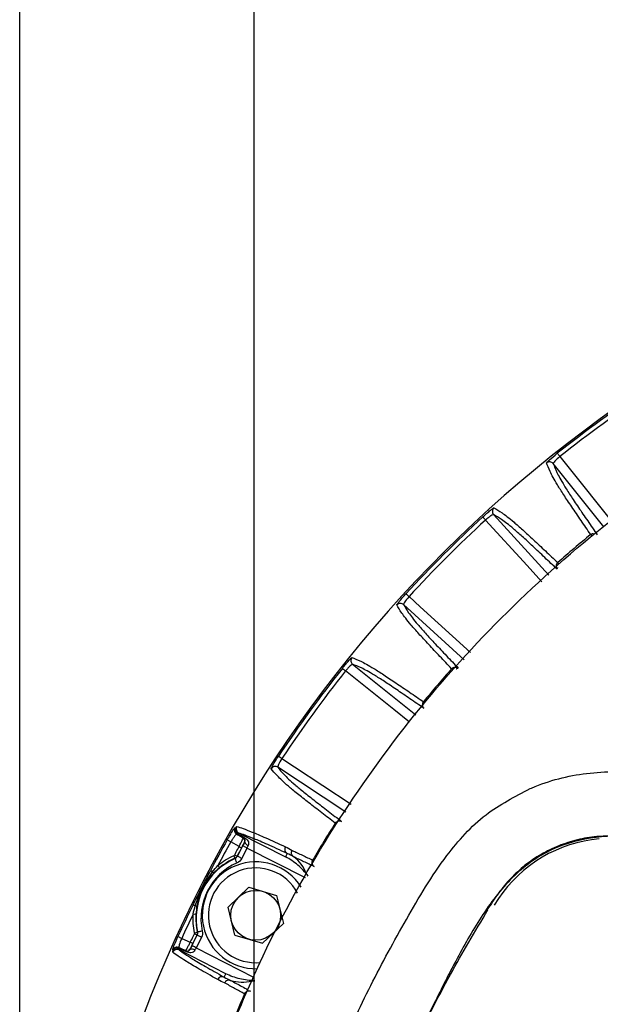
# Model space of a CAD drawing. Extents: x 1.2 to 48, y 0.8 to 34.9.
# Drawn here: x 1.9 to 3.8, y 14.5 to 17.5 of the extents above; entities that cross this region are included whole.
import ezdxf

# ---------------------------------------------------------------- set-up
doc = ezdxf.new("R2010")
doc.units = 0
doc.header["$MEASUREMENT"] = 0
doc.layers.add('DIM', color=1, linetype='CONTINUOUS')
doc.layers.add('OBJECT', color=7, linetype='CONTINUOUS')

msp = doc.modelspace()

# ---------------------------------------------------------------- linework, layer by layer
at = {"layer": 'DIM'}
for p, q in [((1.9493, 14.261), (1.9493, 20.462)), ((2.6831, 14.063), (2.6831, 18.8071))]:
    msp.add_line(p, q, dxfattribs=at)
at = {"layer": 'OBJECT'}
for p, q in [((3.778, 15.9611), (3.6202, 16.1586)), ((3.4333, 15.999), (3.6067, 15.8091)), ((3.3408, 15.5445), (3.1516, 15.7172)), ((2.992, 15.5304), (3.1898, 15.3724)), ((2.9704, 15.0677), (2.7577, 15.208)), ((2.6354, 15.0021), (2.7816, 14.9276)), ((2.6496, 14.9869), (2.6505, 14.9869)), ((2.6362, 14.9601), (2.6106, 14.9746)), ((2.6312, 14.9295), (2.6478, 14.9621)), ((2.6611, 14.9553), (2.6445, 14.9227)), ((2.6537, 14.9737), (2.6535, 14.9737)), ((2.8447, 14.8617), (2.6611, 14.9553)), ((2.7871, 14.9384), (2.7816, 14.9276)), ((2.6671, 14.8324), (2.6018, 14.7701)), ((2.6671, 14.8324), (2.7537, 14.807)), ((2.7537, 14.807), (2.775, 14.7193)), ((3.4483, 14.797), (3.4348, 14.7767)), ((2.6231, 14.6824), (2.6018, 14.7701)), ((2.7097, 14.657), (2.775, 14.7193)), ((2.4567, 14.6725), (2.4835, 14.6604)), ((2.4886, 14.6498), (2.5052, 14.6824)), ((2.5186, 14.6756), (2.502, 14.643)), ((2.5052, 14.6824), (2.5044, 14.6825)), ((2.6231, 14.6824), (2.7097, 14.657)), ((2.502, 14.643), (2.6816, 14.5515)), ((2.5952, 14.5618), (2.449, 14.6363)), ((2.4702, 14.633), (2.4696, 14.6337)), ((2.4826, 14.6383), (2.4828, 14.6381)), ((2.5897, 14.551), (2.5952, 14.5618))]:
    msp.add_line(p, q, dxfattribs=at)
at = {"layer": 'OBJECT', "flags": 128}
for points in [[(3.6328, 16.1909), (3.6331, 16.1907), (3.6336, 16.19), (3.6343, 16.1891), (3.6353, 16.1879), (3.6365, 16.1864), (3.6378, 16.1847), (3.6393, 16.1828), (3.6408, 16.1808)], [(3.6408, 16.1808), (3.6703, 16.144), (3.8022, 15.9787)], [(3.3995, 15.9916), (3.3997, 15.9913), (3.4002, 15.9908), (3.401, 15.9899), (3.4021, 15.9887), (3.4034, 15.9873), (3.4049, 15.9857), (3.4065, 15.984), (3.4082, 15.9821)], [(3.5846, 15.7889), (3.5384, 15.8395), (3.4082, 15.9821)], [(3.7402, 15.9334), (3.7395, 15.9341), (3.7388, 15.9351), (3.7381, 15.9359), (3.7376, 15.9365), (3.7373, 15.9368)], [(3.7404, 15.9335), (3.7398, 15.9343), (3.739, 15.9353), (3.7384, 15.9361), (3.7379, 15.9367), (3.7376, 15.9371)], [(3.637, 15.845), (3.6362, 15.8458), (3.6353, 15.8467), (3.6347, 15.8475), (3.6341, 15.848), (3.6338, 15.8484)], [(3.6341, 15.8487), (3.6344, 15.8483), (3.6349, 15.8477), (3.6356, 15.847), (3.6364, 15.846), (3.6372, 15.8452)], [(3.159, 15.7511), (3.1592, 15.7509), (3.1598, 15.7503), (3.1607, 15.7495), (3.1619, 15.7485), (3.1633, 15.7472), (3.1649, 15.7457), (3.1666, 15.7441), (3.1685, 15.7424)], [(3.1685, 15.7424), (3.2033, 15.7106), (3.3605, 15.5671)], [(2.9597, 15.5177), (2.9599, 15.5175), (2.9606, 15.517), (2.9615, 15.5163), (2.9627, 15.5153), (2.9642, 15.5141), (2.9659, 15.5128), (2.9678, 15.5113), (2.9697, 15.5097)], [(3.17, 15.3498), (3.1207, 15.3892), (2.9697, 15.5097)], [(3.3047, 15.514), (3.3045, 15.5142), (3.3036, 15.515), (3.3029, 15.5157), (3.3023, 15.5162), (3.3019, 15.5165)], [(3.3049, 15.5142), (3.3047, 15.5144), (3.3038, 15.5152), (3.3031, 15.5159), (3.3025, 15.5165), (3.3022, 15.5168)], [(3.216, 15.411), (3.2153, 15.4116), (3.2145, 15.4122), (3.2139, 15.4126), (3.2135, 15.413)], [(3.2137, 15.4133), (3.2141, 15.4129), (3.2147, 15.4125), (3.2155, 15.4118), (3.2162, 15.4112)], [(2.7598, 15.2426), (2.76, 15.2424), (2.7607, 15.242), (2.7617, 15.2413), (2.763, 15.2404), (2.7646, 15.2394), (2.7664, 15.2382), (2.7684, 15.2369), (2.7705, 15.2355)], [(2.7705, 15.2355), (2.8099, 15.2095), (2.9876, 15.0924)], [(2.94, 15.0317), (2.9396, 15.032), (2.9387, 15.0325), (2.9381, 15.033), (2.9376, 15.0332)], [(2.9402, 15.032), (2.9397, 15.0323), (2.9389, 15.0328), (2.9383, 15.0333), (2.9378, 15.0336)], [(2.6106, 14.9746), (2.6084, 14.9758), (2.6063, 14.977), (2.6045, 14.9781), (2.6028, 14.979), (2.6014, 14.9798), (2.6004, 14.9803), (2.5997, 14.9807), (2.5994, 14.9809)], [(2.6293, 14.9984), (2.6323, 14.9967), (2.6496, 14.9869)], [(2.6515, 14.9889), (2.6517, 14.9888), (2.6519, 14.9887), (2.6521, 14.9886), (2.6522, 14.9885)], [(2.6611, 14.9553), (2.6586, 14.9566), (2.6561, 14.9579), (2.6538, 14.959), (2.6518, 14.96), (2.6502, 14.9609), (2.6489, 14.9615), (2.6481, 14.9619), (2.6478, 14.9621)], [(2.6239, 14.9226), (2.6235, 14.923), (2.6233, 14.9233)], [(2.6299, 14.9089), (2.6287, 14.9115), (2.6276, 14.914), (2.6266, 14.9164), (2.6257, 14.9184), (2.6249, 14.9201), (2.6244, 14.9214), (2.624, 14.9223), (2.6239, 14.9226)], [(2.6306, 14.9302), (2.6309, 14.9298), (2.6312, 14.9295)], [(2.6445, 14.9227), (2.642, 14.924), (2.6395, 14.9253), (2.6372, 14.9264), (2.6352, 14.9275), (2.6336, 14.9283), (2.6323, 14.9289), (2.6315, 14.9294), (2.6312, 14.9295)], [(2.869, 14.9157), (2.8685, 14.916), (2.8676, 14.9165), (2.8669, 14.9169), (2.8665, 14.9171)], [(2.8667, 14.9175), (2.8671, 14.9172), (2.8678, 14.9168), (2.8687, 14.9163), (2.8691, 14.916)], [(2.5534, 14.8807), (2.552, 14.8814), (2.5508, 14.8821), (2.5496, 14.8827), (2.5487, 14.8832), (2.5479, 14.8836), (2.5473, 14.8839), (2.5469, 14.8841), (2.5467, 14.8842)], [(2.4991, 14.774), (2.4976, 14.7747), (2.4964, 14.7753), (2.4952, 14.7759), (2.4942, 14.7764), (2.4934, 14.7767), (2.4928, 14.777), (2.4924, 14.7772), (2.4922, 14.7773)], [(2.4567, 14.6725), (2.4544, 14.6736), (2.4522, 14.6746), (2.4503, 14.6755), (2.4485, 14.6763), (2.4471, 14.6769), (2.446, 14.6774), (2.4453, 14.6777), (2.445, 14.6779)], [(2.5186, 14.6756), (2.516, 14.6769), (2.5136, 14.6781), (2.5113, 14.6793), (2.5093, 14.6803), (2.5076, 14.6811), (2.5064, 14.6818), (2.5056, 14.6822), (2.5052, 14.6824)], [(2.5057, 14.6924), (2.5064, 14.6924), (2.5065, 14.6924)], [(2.5212, 14.6955), (2.5184, 14.6949), (2.5157, 14.6943), (2.5132, 14.6938), (2.511, 14.6933), (2.5092, 14.6929), (2.5078, 14.6926), (2.5069, 14.6924), (2.5065, 14.6924)], [(2.4696, 14.6337), (2.4515, 14.6419), (2.4484, 14.6434)], [(2.502, 14.643), (2.4994, 14.6443), (2.497, 14.6455), (2.4947, 14.6467), (2.4927, 14.6477), (2.491, 14.6486), (2.4898, 14.6492), (2.489, 14.6496), (2.4886, 14.6498)], [(2.656, 14.4978), (2.6555, 14.498), (2.6546, 14.4984), (2.6539, 14.4987), (2.6534, 14.4989)], [(2.6562, 14.4981), (2.6557, 14.4983), (2.6547, 14.4987), (2.654, 14.4991), (2.6536, 14.4993)]]:
    msp.add_lwpolyline(points, dxfattribs=at)
at = {"layer": 'OBJECT'}
msp.add_circle((2.6884, 14.7447), 0.0781, dxfattribs=at)
for centre, radius, start, end in [((6.1901, 12.9605), 4.125, 46.7495, 161.885), ((6.1901, 12.9605), 4.1201, 123.6346, 128.3654), ((6.1901, 12.9605), 4.1072, 123.6346, 128.3654), ((3.6085, 16.1492), 0.015, 38.8471, 128.966), ((3.4445, 16.0091), 0.015, 132.0348, 222.1521), ((6.1901, 12.9605), 4.1201, 132.6346, 137.3654), ((6.1901, 12.9605), 4.1072, 132.6346, 137.3654), ((6.1901, 12.9605), 3.8568, 129.4915, 131.5085), ((3.1415, 15.7061), 0.015, 47.8479, 137.9652), ((3.0014, 15.5421), 0.015, 141.034, 231.1529), ((6.1901, 12.9605), 4.1201, 141.6346, 146.3654), ((6.1901, 12.9605), 4.1072, 141.6346, 146.3654), ((6.1901, 12.9605), 3.8568, 138.4915, 140.5085), ((2.7495, 15.1954), 0.015, 56.8465, 146.9673), ((2.6368, 15.0115), 0.015, 150.033, 240.1526), ((2.6384, 15.0111), 0.015, 150.0275, 240.1514), ((2.6388, 15.0126), 0.0147, 155.9358, 244.1642), ((2.6422, 15.0154), 0.015, 149.9211, 242.9248), ((6.1901, 12.9605), 3.8568, 147.4915, 149.5085), ((6.1901, 12.9605), 4.1201, 150.6346, 152.1657), ((2.6298, 15.0009), 0.00298, 292.2538, 331.0288), ((2.6446, 14.9782), 0.01, 333.0233, 60.1991), ((2.6486, 14.9904), 0.00401, 298.1256, 331.8335), ((3.8014, 14.5605), 0.425, 95.0434, 146.1844), ((6.1901, 12.9605), 4.1072, 150.6346, 151.8111), ((2.8105, 15.2984), 0.3806, 242.74, 244.0337), ((2.6702, 14.9799), 0.0176, 200.4919, 253.1726), ((2.794, 14.9515), 0.0149, 149.2176, 242.149), ((2.7062, 14.7356), 0.2043, 113.7758, 192.2242), ((2.5958, 14.9188), 0.0278, 9.1737, 27.6175), ((2.8342, 15.345), 0.4622, 242.7859, 243.8513), ((2.7062, 14.7356), 0.1893, 113.7758, 192.2242), ((2.6884, 14.7447), 0.1673, 31.8791, 271.5759), ((2.6884, 14.7447), 0.1483, 27.918, 275.7096), ((2.5383, 14.8721), 0.0427, 30.3464, 42.0541), ((2.5478, 14.8738), 0.00889, 15.2732, 50.81), ((6.1901, 12.9605), 4.1201, 153.8343, 155.3654), ((2.5013, 14.7826), 0.00889, 255.1808, 290.7336), ((6.1901, 12.9605), 4.1072, 154.1889, 155.3654), ((2.4971, 14.7913), 0.0427, 263.9445, 275.6562), ((2.289, 14.275), 0.4609, 62.1477, 63.216), ((2.4931, 14.7173), 0.0278, 278.3842, 296.8247), ((2.4423, 14.6297), 0.015, 65.8478, 155.966), ((2.4435, 14.6285), 0.015, 65.8482, 155.9739), ((2.4425, 14.6273), 0.0147, 61.8352, 150.066), ((2.4467, 14.6415), 0.00297, 334.9618, 13.7559), ((2.313, 14.322), 0.3789, 61.9647, 63.2644), ((2.4422, 14.6229), 0.015, 63.0751, 156.0802), ((2.7743, 15.2811), 0.7181, 244.8569, 244.9172), ((2.4737, 14.6429), 0.01, 245.8024, 332.9745), ((2.4662, 14.6324), 0.00401, 334.1692, 7.866), ((2.4875, 14.6212), 0.0176, 52.8268, 105.5076), ((2.5832, 14.5377), 0.0149, 63.851, 156.7831), ((6.1901, 12.9605), 3.8568, 156.4915, 158.5085)]:
    msp.add_arc(centre, radius, start, end, dxfattribs=at)
for centre, major_axis, ratio, start_param, end_param in [((3.3514, 14.5868), (0.8144, -0.4655), 0.000837, 3.627357, 3.67661), ((3.3588, 14.5998), (0.8212, -0.4521), 0.000559, 3.627335, 3.675004), ((2.6492, 14.9614), (0.0204, 0.0401), 0.034921, 1.276848, 1.570796), ((2.6625, 14.9546), (0.0136, 0.0267), 0.052381, 1.276848, 1.570796), ((2.7246, 14.808), (0.0723, 0.1266), 0.866047, 5.664041, 6.182941), ((3.2058, 14.3012), (0.8553, -0.3853), 0.000837, 2.606575, 2.655828), ((2.49, 14.6491), (0.0204, 0.0401), 0.034921, 1.570796, 1.864744), ((2.5034, 14.6423), (0.0136, 0.0267), 0.052381, 1.570796, 1.864744), ((3.1997, 14.2875), (0.8485, -0.3987), 0.000559, 2.608181, 2.65585), ((2.6585, 14.6783), (0.0599, 0.1329), 0.866047, 3.241837, 3.760737)]:
    msp.add_ellipse(centre, major_axis=major_axis, ratio=ratio, start_param=start_param, end_param=end_param, dxfattribs=at)
for points, knots in [([(2.6186, 14.407), (2.6451, 14.4695), (2.7279, 14.6649), (2.8993, 14.979), (3.1465, 15.3354), (3.432, 15.6609), (3.7516, 15.9514), (4.0997, 16.2052), (4.4758, 16.4201), (4.8765, 16.5909), (5.2959, 16.7166), (5.7254, 16.7941), (6.1594, 16.8214), (6.5923, 16.8005), (7.0201, 16.7317), (7.4373, 16.6143), (7.8383, 16.4509), (8.1955, 16.2597), (8.4072, 16.1092), (8.5014, 16.0421)], [0, 0, 0, 0, 0.028936, 0.090339, 0.151939, 0.213341, 0.274315, 0.335471, 0.39643, 0.45839, 0.520552, 0.582512, 0.643832, 0.705349, 0.766669, 0.827974, 0.889475, 0.950781, 1, 1, 1, 1]), ([(3.5991, 16.1609), (3.599, 16.1612), (3.5997, 16.1622), (3.6029, 16.1655), (3.6054, 16.1678), (3.6146, 16.1761), (3.6235, 16.1836), (3.6328, 16.1909)], [0, 0, 0, 0, 0.25, 0.25, 0.5, 0.5, 1, 1, 1, 1]), ([(3.7373, 15.9368), (3.7276, 15.9511), (3.7173, 15.966), (3.6972, 15.9953), (3.6874, 16.0097), (3.6691, 16.0367), (3.6606, 16.0494), (3.6456, 16.0726), (3.639, 16.0829), (3.6226, 16.1097), (3.6157, 16.1227), (3.6054, 16.1443), (3.6021, 16.1528), (3.5991, 16.1609)], [0, 0, 0, 0, 0.125, 0.125, 0.25, 0.25, 0.375, 0.375, 0.5, 0.5, 0.75, 0.75, 1, 1, 1, 1]), ([(3.6408, 16.1808), (3.6346, 16.1759), (3.6288, 16.1706), (3.6232, 16.1645), (3.6218, 16.1628), (3.6202, 16.1601), (3.6199, 16.1591), (3.6202, 16.1586)], [0, 0, 0, 0, 0.5, 0.5, 0.75, 0.75, 1, 1, 1, 1]), ([(3.6202, 16.1586), (3.6232, 16.1505), (3.6265, 16.1421), (3.6368, 16.1206), (3.6437, 16.1077), (3.6599, 16.081), (3.6664, 16.0708), (3.6814, 16.0478), (3.6899, 16.0351), (3.7081, 16.0082), (3.7179, 15.9939), (3.7379, 15.9648), (3.7481, 15.9499), (3.7578, 15.9357)], [0, 0, 0, 0, 0.25, 0.25, 0.5, 0.5, 0.625, 0.625, 0.75, 0.75, 0.875, 0.875, 1, 1, 1, 1]), ([(3.3995, 15.9916), (3.4038, 15.9956), (3.4082, 15.9995), (3.4164, 16.0067), (3.4202, 16.0099), (3.4266, 16.0151), (3.4292, 16.0172), (3.433, 16.0198), (3.4341, 16.0204), (3.4344, 16.0202)], [0, 0, 0, 0, 0.25, 0.25, 0.5, 0.5, 0.75, 0.75, 1, 1, 1, 1]), ([(3.4333, 15.999), (3.4325, 15.9998), (3.4293, 15.9985), (3.4224, 15.9939), (3.4198, 15.992), (3.4141, 15.9874), (3.4111, 15.9848), (3.4082, 15.9821)], [0, 0, 0, 0, 0.5, 0.5, 0.75, 0.75, 1, 1, 1, 1]), ([(3.632, 15.8282), (3.6195, 15.84), (3.6064, 15.8525), (3.5807, 15.8768), (3.5682, 15.8887), (3.5444, 15.9109), (3.5332, 15.9212), (3.5129, 15.9396), (3.5038, 15.9477), (3.4799, 15.9679), (3.4683, 15.9767), (3.4487, 15.9902), (3.4409, 15.9948), (3.4333, 15.999)], [0, 0, 0, 0, 0.125, 0.125, 0.25, 0.25, 0.375, 0.375, 0.5, 0.5, 0.75, 0.75, 1, 1, 1, 1]), ([(3.4344, 16.0202), (3.442, 16.016), (3.4499, 16.0114), (3.4695, 15.9978), (3.4813, 15.989), (3.5052, 15.9686), (3.5144, 15.9605), (3.5349, 15.942), (3.5461, 15.9316), (3.57, 15.9093), (3.5826, 15.8974), (3.6084, 15.873), (3.6215, 15.8605), (3.6341, 15.8487)], [0, 0, 0, 0, 0.25, 0.25, 0.5, 0.5, 0.625, 0.625, 0.75, 0.75, 0.875, 0.875, 1, 1, 1, 1]), ([(3.7376, 15.9371), (3.7388, 15.9379), (3.7411, 15.9394), (3.7443, 15.9404), (3.7461, 15.9403), (3.7466, 15.9403)], [0, 0, 0, 0, 0.430502, 0.842366, 1, 1, 1, 1]), ([(3.6338, 15.8484), (3.6309, 15.8457), (3.6291, 15.8419), (3.6285, 15.8344), (3.6297, 15.8308), (3.632, 15.8282)], [0, 0, 0, 0, 0.5, 0.5, 1, 1, 1, 1]), ([(3.6338, 15.8338), (3.6336, 15.8335), (3.6325, 15.8319), (3.6317, 15.8298), (3.6317, 15.8286), (3.632, 15.8282), (3.632, 15.8282)], [0, 0, 0, 0, 0.113225, 0.574421, 0.987462, 1, 1, 1, 1]), ([(3.1303, 15.7162), (3.1302, 15.7164), (3.1308, 15.7176), (3.1334, 15.7213), (3.1354, 15.724), (3.1433, 15.7336), (3.1509, 15.7424), (3.159, 15.7511)], [0, 0, 0, 0, 0.25, 0.25, 0.5, 0.5, 1, 1, 1, 1]), ([(3.1685, 15.7424), (3.163, 15.7365), (3.1582, 15.7304), (3.1536, 15.7235), (3.1525, 15.7216), (3.1513, 15.7186), (3.1512, 15.7177), (3.1516, 15.7172)], [0, 0, 0, 0, 0.5, 0.5, 0.75, 0.75, 1, 1, 1, 1]), ([(3.3019, 15.5165), (3.2901, 15.529), (3.2776, 15.5422), (3.2532, 15.568), (3.2413, 15.5806), (3.219, 15.6045), (3.2086, 15.6157), (3.19, 15.6362), (3.182, 15.6454), (3.1616, 15.6693), (3.1527, 15.6811), (3.1392, 15.7007), (3.1346, 15.7086), (3.1303, 15.7162)], [0, 0, 0, 0, 0.125, 0.125, 0.25, 0.25, 0.375, 0.375, 0.5, 0.5, 0.75, 0.75, 1, 1, 1, 1]), ([(3.1516, 15.7172), (3.1558, 15.7097), (3.1604, 15.7019), (3.1739, 15.6823), (3.1827, 15.6706), (3.2029, 15.6468), (3.2109, 15.6377), (3.2294, 15.6174), (3.2397, 15.6062), (3.2619, 15.5824), (3.2738, 15.5698), (3.2981, 15.5442), (3.3106, 15.5311), (3.3224, 15.5186)], [0, 0, 0, 0, 0.25, 0.25, 0.5, 0.5, 0.625, 0.625, 0.75, 0.75, 0.875, 0.875, 1, 1, 1, 1]), ([(2.9597, 15.5177), (2.9633, 15.5224), (2.967, 15.5269), (2.974, 15.5353), (2.9772, 15.539), (2.9828, 15.5452), (2.9851, 15.5476), (2.9884, 15.5508), (2.9894, 15.5516), (2.9897, 15.5515)], [0, 0, 0, 0, 0.25, 0.25, 0.5, 0.5, 0.75, 0.75, 1, 1, 1, 1]), ([(2.9897, 15.5515), (2.9978, 15.5485), (3.0063, 15.5452), (3.0279, 15.5349), (3.0409, 15.5279), (3.0677, 15.5116), (3.078, 15.505), (3.1011, 15.4899), (3.1139, 15.4814), (3.1409, 15.4631), (3.1553, 15.4533), (3.1846, 15.4333), (3.1995, 15.423), (3.2137, 15.4133)], [0, 0, 0, 0, 0.25, 0.25, 0.5, 0.5, 0.625, 0.625, 0.75, 0.75, 0.875, 0.875, 1, 1, 1, 1]), ([(2.992, 15.5304), (2.991, 15.531), (2.9881, 15.5292), (2.982, 15.5236), (2.9797, 15.5213), (2.9748, 15.5159), (2.9722, 15.5129), (2.9697, 15.5097)], [0, 0, 0, 0, 0.5, 0.5, 0.75, 0.75, 1, 1, 1, 1]), ([(3.2149, 15.3928), (3.2007, 15.4025), (3.1858, 15.4127), (3.1567, 15.4327), (3.1424, 15.4425), (3.1154, 15.4607), (3.1028, 15.4691), (3.0798, 15.4842), (3.0695, 15.4907), (3.0429, 15.5069), (3.03, 15.5138), (3.0085, 15.524), (3, 15.5274), (2.992, 15.5304)], [0, 0, 0, 0, 0.125, 0.125, 0.25, 0.25, 0.375, 0.375, 0.5, 0.5, 0.75, 0.75, 1, 1, 1, 1]), ([(3.3022, 15.5168), (3.3049, 15.5197), (3.3087, 15.5215), (3.3161, 15.5221), (3.3197, 15.5209), (3.3224, 15.5186)], [0, 0, 0, 0, 0.5, 0.5, 1, 1, 1, 1]), ([(3.3158, 15.5161), (3.3165, 15.5166), (3.3184, 15.5179), (3.3208, 15.5189), (3.322, 15.5188), (3.3223, 15.5186), (3.3224, 15.5186)], [0, 0, 0, 0, 0.210226, 0.620974, 0.988833, 1, 1, 1, 1]), ([(3.2135, 15.413), (3.211, 15.4098), (3.2099, 15.4058), (3.2105, 15.3983), (3.2122, 15.395), (3.2149, 15.3928)], [0, 0, 0, 0, 0.5, 0.5, 1, 1, 1, 1]), ([(2.7369, 15.2036), (2.7367, 15.2038), (2.7371, 15.205), (2.7392, 15.2092), (2.7408, 15.2121), (2.747, 15.2229), (2.7532, 15.2327), (2.7598, 15.2426)], [0, 0, 0, 0, 0.25, 0.25, 0.5, 0.5, 1, 1, 1, 1]), ([(2.7705, 15.2355), (2.766, 15.2288), (2.7622, 15.222), (2.7587, 15.2145), (2.758, 15.2124), (2.7572, 15.2093), (2.7573, 15.2083), (2.7577, 15.208)], [0, 0, 0, 0, 0.5, 0.5, 0.75, 0.75, 1, 1, 1, 1]), ([(2.9376, 15.0332), (2.924, 15.0438), (2.9096, 15.0548), (2.8815, 15.0764), (2.8677, 15.0871), (2.8419, 15.1072), (2.8299, 15.1166), (2.8084, 15.1339), (2.799, 15.1417), (2.7751, 15.1622), (2.7646, 15.1724), (2.7481, 15.1897), (2.7423, 15.1968), (2.7369, 15.2036)], [0, 0, 0, 0, 0.125, 0.125, 0.25, 0.25, 0.375, 0.375, 0.5, 0.5, 0.75, 0.75, 1, 1, 1, 1]), ([(2.7577, 15.208), (2.7631, 15.2012), (2.7689, 15.1942), (2.7852, 15.177), (2.7958, 15.1668), (2.8194, 15.1465), (2.8288, 15.1387), (2.8502, 15.1215), (2.8621, 15.1121), (2.8878, 15.0921), (2.9015, 15.0815), (2.9295, 15.06), (2.9439, 15.049), (2.9575, 15.0384)], [0, 0, 0, 0, 0.25, 0.25, 0.5, 0.5, 0.625, 0.625, 0.75, 0.75, 0.875, 0.875, 1, 1, 1, 1]), ([(3.5479, 15.1415), (3.5531, 15.1436), (3.6127, 15.1688), (3.736, 15.1978), (3.8551, 15.195), (3.915, 15.1935)], [0, 0, 0, 0, 0.045275, 0.519863, 1, 1, 1, 1]), ([(3.335, 10.9304), (3.3227, 10.9447), (3.2598, 11.0181), (3.1713, 11.1696), (3.057, 11.3725), (2.9432, 11.6185), (2.8362, 11.908), (2.7486, 12.2443), (2.6946, 12.5888), (2.6748, 12.9396), (2.6904, 13.2921), (2.7414, 13.6421), (2.8271, 13.9843), (2.9333, 14.2785), (3.0463, 14.5271), (3.1599, 14.7329), (3.2692, 14.9192), (3.3993, 15.0644), (3.5, 15.1166), (3.5479, 15.1415)], [0, 0, 0, 0, 0.012329, 0.063029, 0.113762, 0.164352, 0.23962, 0.314813, 0.390641, 0.466772, 0.543606, 0.620395, 0.69715, 0.773288, 0.824077, 0.875145, 0.926496, 0.965073, 1, 1, 1, 1]), ([(2.5994, 14.9809), (2.6023, 14.9861), (2.6052, 14.9911), (2.6108, 15.0005), (2.6134, 15.0047), (2.6179, 15.0117), (2.6198, 15.0144), (2.6226, 15.0181), (2.6235, 15.019), (2.6238, 15.0189)], [0, 0, 0, 0, 0.25, 0.25, 0.5, 0.5, 0.75, 0.75, 1, 1, 1, 1]), ([(2.6254, 15.0186), (2.6265, 15.0201), (2.6273, 15.0212), (2.6286, 15.0227), (2.629, 15.023), (2.6292, 15.023)], [0, 0, 0, 0, 0.5, 0.5, 1, 1, 1, 1]), ([(2.6292, 15.023), (2.6353, 15.021), (2.6418, 15.0189), (2.6572, 15.0133), (2.6662, 15.0099), (2.6832, 15.0029), (2.6895, 15.0003), (2.7036, 14.9942), (2.7115, 14.9907), (2.7378, 14.979), (2.7586, 14.9696), (2.7813, 14.9591)], [0, 0, 0, 0, 0.25, 0.25, 0.5, 0.5, 0.625, 0.625, 0.75, 0.75, 1, 1, 1, 1]), ([(2.9378, 15.0336), (2.9401, 15.0369), (2.9435, 15.0392), (2.9508, 15.041), (2.9546, 15.0403), (2.9575, 15.0384)], [0, 0, 0, 0, 0.5, 0.5, 1, 1, 1, 1]), ([(2.6293, 14.9984), (2.6282, 14.9989), (2.6257, 14.9967), (2.6205, 14.9902), (2.6186, 14.9875), (2.6146, 14.9814), (2.6126, 14.9781), (2.6106, 14.9746)], [0, 0, 0, 0, 0.5, 0.5, 0.75, 0.75, 1, 1, 1, 1]), ([(2.7871, 14.9384), (2.7644, 14.9488), (2.7437, 14.9582), (2.7175, 14.9699), (2.7096, 14.9734), (2.6955, 14.9794), (2.6892, 14.982), (2.6723, 14.989), (2.6633, 14.9924), (2.6479, 14.998), (2.6415, 15.0001), (2.6354, 15.0021)], [0, 0, 0, 0, 0.25, 0.25, 0.375, 0.375, 0.5, 0.5, 0.75, 0.75, 1, 1, 1, 1]), ([(2.6362, 14.9601), (2.6398, 14.967), (2.6434, 14.9739), (2.6471, 14.9813), (2.648, 14.9833), (2.6493, 14.986), (2.6496, 14.9868), (2.6496, 14.9869)], [0, 0, 0, 0, 0.5, 0.5, 0.75, 0.75, 1, 1, 1, 1]), ([(2.6537, 14.9737), (2.6545, 14.9751), (2.6549, 14.9765), (2.6551, 14.9788), (2.655, 14.9799), (2.6546, 14.982), (2.6542, 14.9829), (2.6533, 14.9844), (2.653, 14.9848), (2.6521, 14.9858), (2.6514, 14.9864), (2.6505, 14.9869)], [0, 0, 0, 0, 0.25, 0.25, 0.5, 0.5, 0.75, 0.75, 0.875, 0.875, 1, 1, 1, 1]), ([(2.6522, 14.9885), (2.6572, 14.9857), (2.6612, 14.982), (2.6651, 14.9755), (2.666, 14.9732), (2.6667, 14.9682), (2.6664, 14.9655), (2.6651, 14.963)], [0, 0, 0, 0, 0.5, 0.5, 0.75, 0.75, 1, 1, 1, 1]), ([(9.4961, 12.8829), (9.4924, 12.8023), (9.4848, 12.6327), (9.4484, 12.376), (9.3908, 12.1146), (9.3119, 11.8588), (9.2129, 11.6101), (9.0929, 11.3708), (8.99, 11.1936), (8.9075, 11.0781), (8.8509, 11.0217), (8.7836, 10.9781), (8.712, 10.9481), (8.6388, 10.9325), (8.489, 10.9277), (8.2615, 10.9299), (7.9556, 10.9273), (7.6499, 10.9265), (7.344, 10.9255), (7.0382, 10.9248), (6.7834, 10.9244), (6.5286, 10.9241), (6.2737, 10.924), (5.9679, 10.924), (5.6621, 10.9243), (5.3563, 10.9248), (5.0505, 10.9255), (4.7447, 10.9264), (4.4389, 10.9273), (4.1323, 10.9294), (3.9018, 10.9285), (3.7469, 10.9321), (3.6692, 10.9473), (3.5961, 10.9784), (3.5313, 11.0204), (3.4776, 11.0723), (3.3883, 11.1938), (3.2742, 11.3934), (3.1394, 11.671), (3.033, 11.9608), (2.9584, 12.2404), (2.9113, 12.5068), (2.8907, 12.7127), (2.8818, 12.9143), (2.8838, 13.1108), (2.9029, 13.346), (2.9387, 13.5794), (2.9911, 13.8097), (3.0599, 14.0354), (3.1438, 14.2559), (3.2349, 14.4455), (3.3181, 14.6105), (3.3963, 14.7488), (3.4906, 14.8711), (3.6131, 14.9586), (3.7528, 14.9943), (3.8936, 14.9937), (4.0785, 14.9902), (4.3095, 14.9935), (4.5861, 14.9939), (4.8626, 14.995), (5.1392, 14.9957), (5.4158, 14.9963), (5.6924, 14.9967), (5.969, 14.997), (6.3377, 14.997), (6.7065, 14.9968), (7.0753, 14.9961), (7.3518, 14.9955), (7.6284, 14.9947), (7.905, 14.9936), (8.1816, 14.9928), (8.3976, 14.9905), (8.553, 14.9916), (8.6474, 14.987), (8.7343, 14.9663), (8.8082, 14.9286), (8.8813, 14.8746), (8.947, 14.7925), (9.0335, 14.6493), (9.142, 14.4604), (9.2529, 14.2167), (9.3444, 13.9652), (9.4154, 13.707), (9.4657, 13.4395), (9.4957, 13.1641), (9.496, 12.9766), (9.4961, 12.8829)], [0, 0, 0, 0, 0.012694, 0.026732, 0.04077, 0.054808, 0.068846, 0.082884, 0.096928, 0.101078, 0.105213, 0.109418, 0.113624, 0.117375, 0.121134, 0.137184, 0.153239, 0.169293, 0.185348, 0.201402, 0.217456, 0.225484, 0.241538, 0.257592, 0.273647, 0.289701, 0.305756, 0.32181, 0.337865, 0.353919, 0.370084, 0.374196, 0.378292, 0.382461, 0.38663, 0.390384, 0.394147, 0.410339, 0.42652, 0.442701, 0.458883, 0.472034, 0.485261, 0.491442, 0.50381, 0.516178, 0.528578, 0.540978, 0.553346, 0.565714, 0.578082, 0.586455, 0.594819, 0.603093, 0.610579, 0.618058, 0.625368, 0.632692, 0.647212, 0.661732, 0.676252, 0.690772, 0.705292, 0.719813, 0.734333, 0.748853, 0.777893, 0.792413, 0.806933, 0.821453, 0.835973, 0.850493, 0.865013, 0.869994, 0.874969, 0.879873, 0.883917, 0.887962, 0.894103, 0.900298, 0.914336, 0.928374, 0.942412, 0.956449, 0.970488, 0.985244, 1, 1, 1, 1]), ([(3.7561, 14.9913), (3.7358, 14.9886), (3.695, 14.9832), (3.6564, 14.9692), (3.6371, 14.9622)], [0, 0, 0, 0, 0.50028, 1, 1, 1, 1]), ([(3.8812, 14.9935), (3.866, 14.9935), (3.8243, 14.9935), (3.7826, 14.9922), (3.7561, 14.9913)], [0, 0, 0, 0, 0.3648047, 1, 1, 1, 1]), ([(2.6229, 14.934), (2.6259, 14.94), (2.6289, 14.9459), (2.632, 14.9518), (2.6334, 14.9546), (2.6348, 14.9573), (2.6362, 14.9601)], [0, 0, 0, 0, 0.000508, 0.000508, 0.000508, 0.0007426755, 0.0007426755, 0.0007426755, 0.0007426755]), ([(2.6535, 14.9737), (2.6533, 14.9737), (2.6522, 14.9719), (2.6486, 14.9655), (2.6462, 14.9609), (2.6438, 14.9562)], [0, 0, 0, 0, 0.5, 0.5, 1, 1, 1, 1]), ([(3.6371, 14.9622), (3.6184, 14.9539), (3.581, 14.9373), (3.5481, 14.9132), (3.5316, 14.9012)], [0, 0, 0, 0, 0.5013675, 1, 1, 1, 1]), ([(2.6205, 14.9317), (2.621, 14.9319), (2.6215, 14.9323), (2.6219, 14.9327), (2.6223, 14.933), (2.6226, 14.9335), (2.6229, 14.934)], [0, 0, 0, 0, 0.0000432314, 0.0000432314, 0.0000432314, 0.00008639144, 0.00008639144, 0.00008639144, 0.00008639144]), ([(2.8528, 14.8672), (2.843, 14.8804), (2.8322, 14.8918), (2.8142, 14.907), (2.8079, 14.9116), (2.7951, 14.9202), (2.7884, 14.9241), (2.7816, 14.9276)], [0, 0, 0, 0, 0.5, 0.5, 0.75, 0.75, 1, 1, 1, 1]), ([(2.8071, 14.9279), (2.8039, 14.93), (2.8017, 14.9333), (2.8, 14.9406), (2.8007, 14.9447), (2.8026, 14.9479)], [0, 0, 0, 0, 0.5, 0.5, 1, 1, 1, 1]), ([(2.8026, 14.9479), (2.8131, 14.9429), (2.8239, 14.9378), (2.8455, 14.9275), (2.8563, 14.9224), (2.8667, 14.9175)], [0, 0, 0, 0, 0.5, 0.5, 1, 1, 1, 1]), ([(2.8075, 14.9276), (2.8075, 14.9276), (2.8075, 14.9277), (2.8074, 14.9277), (2.8074, 14.9277), (2.8074, 14.9277), (2.8073, 14.9278), (2.8073, 14.9278), (2.8073, 14.9278), (2.8073, 14.9278), (2.8072, 14.9278), (2.8072, 14.9278), (2.8072, 14.9279), (2.8071, 14.9279), (2.8071, 14.9279), (2.8071, 14.9279)], [0, 0, 0, 0, 0.00001108546, 0.00001108546, 0.00001108546, 0.00002173569, 0.00002173569, 0.00002173569, 0.00002640995, 0.00002640995, 0.00002640995, 0.00003117406, 0.00003117406, 0.00003117406, 0.00003393485, 0.00003393485, 0.00003393485, 0.00003393485]), ([(2.8711, 14.8974), (2.8607, 14.9023), (2.85, 14.9074), (2.8286, 14.9176), (2.818, 14.9227), (2.8075, 14.9276)], [0, 0, 0, 0, 0.5, 0.5, 1, 1, 1, 1]), ([(2.8665, 14.9171), (2.8646, 14.9136), (2.864, 14.9095), (2.8658, 14.9022), (2.868, 14.8992), (2.8711, 14.8974)], [0, 0, 0, 0, 0.5, 0.5, 1, 1, 1, 1]), ([(3.5316, 14.9012), (3.5162, 14.888), (3.4855, 14.8618), (3.4608, 14.8299), (3.4485, 14.814)], [0, 0, 0, 0, 0.502059, 1, 1, 1, 1]), ([(2.4922, 14.7773), (2.5011, 14.7953), (2.5101, 14.8131), (2.5283, 14.8488), (2.5373, 14.8665), (2.5467, 14.8842)], [0, 0, 0, 0, 0.5, 0.5, 1, 1, 1, 1]), ([(2.4991, 14.774), (2.502, 14.7835), (2.5053, 14.793), (2.5128, 14.8117), (2.517, 14.8208), (2.5261, 14.8387), (2.5311, 14.8475), (2.5417, 14.8644), (2.5474, 14.8727), (2.5534, 14.8807)], [0, 0, 0, 0, 0.25, 0.25, 0.5, 0.5, 0.75, 0.75, 1, 1, 1, 1]), ([(2.5564, 14.8761), (2.5497, 14.8691), (2.5436, 14.8617), (2.5325, 14.8459), (2.5274, 14.8375), (2.5186, 14.8202), (2.5149, 14.8113), (2.5087, 14.7931), (2.5062, 14.7837), (2.5045, 14.7743)], [0, 0, 0, 0, 0.25, 0.25, 0.5, 0.5, 0.75, 0.75, 1, 1, 1, 1]), ([(3.4485, 14.814), (3.4425, 14.8055), (3.4305, 14.7886), (3.4192, 14.7712), (3.4136, 14.7625)], [0, 0, 0, 0, 0.499765, 1, 1, 1, 1]), ([(3.1796, 14.3305), (3.2182, 14.4072), (3.2919, 14.5535), (3.3755, 14.6943), (3.4153, 14.7614)], [0, 0, 0, 0, 0.5242341, 1, 1, 1, 1]), ([(2.4286, 14.6358), (2.4283, 14.636), (2.4285, 14.6372), (2.4299, 14.6417), (2.431, 14.6448), (2.4355, 14.6564), (2.44, 14.6671), (2.445, 14.6779)], [0, 0, 0, 0, 0.25, 0.25, 0.5, 0.5, 1, 1, 1, 1]), ([(2.4567, 14.6725), (2.4533, 14.6652), (2.4506, 14.658), (2.4484, 14.65), (2.4479, 14.6478), (2.4477, 14.6446), (2.4479, 14.6437), (2.4484, 14.6434)], [0, 0, 0, 0, 0.5, 0.5, 0.75, 0.75, 1, 1, 1, 1]), ([(2.4835, 14.6604), (2.4865, 14.6663), (2.4895, 14.6723), (2.4925, 14.6782), (2.4939, 14.6809), (2.4953, 14.6837), (2.4967, 14.6864)], [0, 0, 0, 0, 0.000508, 0.000508, 0.000508, 0.0007426755, 0.0007426755, 0.0007426755, 0.0007426755]), ([(2.4967, 14.6864), (2.497, 14.6869), (2.4972, 14.6875), (2.4972, 14.6881), (2.4973, 14.6886), (2.4973, 14.6892), (2.4972, 14.6897)], [0, 0, 0, 0, 0.00004324205, 0.00004324205, 0.00004324205, 0.00008637724, 0.00008637724, 0.00008637724, 0.00008637724]), ([(2.4696, 14.6337), (2.4698, 14.6338), (2.4715, 14.6367), (2.4753, 14.644), (2.4768, 14.647), (2.48, 14.6534), (2.4817, 14.6569), (2.4835, 14.6604)], [0, 0, 0, 0, 0.5, 0.5, 0.75, 0.75, 1, 1, 1, 1]), ([(2.4911, 14.6564), (2.4887, 14.6517), (2.4864, 14.6471), (2.4833, 14.6405), (2.4825, 14.6385), (2.4826, 14.6383)], [0, 0, 0, 0, 0.5, 0.5, 1, 1, 1, 1]), ([(2.4285, 14.629), (2.4284, 14.6291), (2.4284, 14.6297), (2.4288, 14.6316), (2.4292, 14.6329), (2.4298, 14.6347)], [0, 0, 0, 0, 0.5, 0.5, 1, 1, 1, 1]), ([(2.5695, 14.5435), (2.5477, 14.5558), (2.5279, 14.567), (2.503, 14.5814), (2.4955, 14.5857), (2.4823, 14.5936), (2.4765, 14.5972), (2.4608, 14.6068), (2.4528, 14.6121), (2.4392, 14.6213), (2.4337, 14.6252), (2.4285, 14.629)], [0, 0, 0, 0, 0.25, 0.25, 0.375, 0.375, 0.5, 0.5, 0.75, 0.75, 1, 1, 1, 1]), ([(2.449, 14.6363), (2.4542, 14.6325), (2.4597, 14.6286), (2.4732, 14.6194), (2.4812, 14.6142), (2.4969, 14.6045), (2.5027, 14.601), (2.5159, 14.5932), (2.5233, 14.5888), (2.5482, 14.5745), (2.568, 14.5632), (2.5897, 14.551)], [0, 0, 0, 0, 0.25, 0.25, 0.5, 0.5, 0.625, 0.625, 0.75, 0.75, 1, 1, 1, 1]), ([(2.4981, 14.6352), (2.4969, 14.6327), (2.4949, 14.6309), (2.4904, 14.6285), (2.488, 14.6279), (2.4805, 14.6272), (2.4751, 14.6283), (2.4699, 14.6307)], [0, 0, 0, 0, 0.25, 0.25, 0.5, 0.5, 1, 1, 1, 1]), ([(2.4702, 14.633), (2.4712, 14.6326), (2.472, 14.6324), (2.4733, 14.6322), (2.4739, 14.6322), (2.4756, 14.6323), (2.4766, 14.6326), (2.4785, 14.6334), (2.4794, 14.634), (2.4812, 14.6356), (2.4821, 14.6367), (2.4828, 14.6381)], [0, 0, 0, 0, 0.125, 0.125, 0.25, 0.25, 0.5, 0.5, 0.75, 0.75, 1, 1, 1, 1]), ([(2.686, 14.5397), (2.6695, 14.5399), (2.6539, 14.542), (2.6311, 14.5476), (2.6236, 14.5499), (2.6092, 14.5553), (2.602, 14.5584), (2.5952, 14.5618)], [0, 0, 0, 0, 0.5, 0.5, 0.75, 0.75, 1, 1, 1, 1]), ([(2.6099, 14.541), (2.6064, 14.5423), (2.6024, 14.5422), (2.5955, 14.5393), (2.5926, 14.5364), (2.5911, 14.5329)], [0, 0, 0, 0, 0.5, 0.5, 1, 1, 1, 1]), ([(2.6534, 14.4989), (2.6433, 14.5045), (2.6328, 14.5102), (2.6118, 14.5216), (2.6013, 14.5273), (2.5911, 14.5329)], [0, 0, 0, 0, 0.5, 0.5, 1, 1, 1, 1]), ([(2.6099, 14.541), (2.61, 14.541), (2.61, 14.541), (2.61, 14.541), (2.6101, 14.541), (2.6101, 14.5409), (2.6101, 14.5409), (2.6102, 14.5409), (2.6102, 14.5409), (2.6102, 14.5409), (2.6103, 14.5408), (2.6104, 14.5408), (2.6104, 14.5408)], [0, 0, 0, 0, 0.00000279103, 0.00000279103, 0.00000279103, 0.00000649227, 0.00000649227, 0.00000649227, 0.00001347336, 0.00001347336, 0.00001347336, 0.00003404055, 0.00003404055, 0.00003404055, 0.00003404055]), ([(2.6104, 14.5408), (2.622, 14.5345), (2.6399, 14.5248), (2.6578, 14.515), (2.6642, 14.5115)], [0, 0, 0, 0, 0.641207, 1, 1, 1, 1]), ([(2.6765, 14.5399), (2.6766, 14.5399), (2.6778, 14.5399), (2.6814, 14.5398), (2.6836, 14.5397), (2.686, 14.5397)], [0, 0, 0, 0, 0.5, 0.5, 1, 1, 1, 1]), ([(2.6536, 14.4993), (2.6553, 14.5029), (2.6583, 14.5058), (2.6652, 14.5086), (2.669, 14.5086), (2.6722, 14.5072)], [0, 0, 0, 0, 0.5, 0.5, 1, 1, 1, 1])]:
    msp.add_open_spline(points, degree=3, knots=knots, dxfattribs=at)
for points in [[(3.7373, 15.9368), (3.7374, 15.9369), (3.7375, 15.937), (3.7376, 15.9371)], [(3.6341, 15.8487), (3.634, 15.8486), (3.6339, 15.8485), (3.6338, 15.8484)], [(3.3019, 15.5165), (3.302, 15.5166), (3.3021, 15.5167), (3.3022, 15.5168)], [(3.2137, 15.4133), (3.2137, 15.4132), (3.2136, 15.4131), (3.2135, 15.413)], [(2.6238, 15.0189), (2.6243, 15.0188), (2.6249, 15.0187), (2.6254, 15.0186)], [(2.9376, 15.0332), (2.9377, 15.0333), (2.9378, 15.0335), (2.9378, 15.0336)], [(2.631, 14.9981), (2.6304, 14.9982), (2.6299, 14.9983), (2.6293, 14.9984)], [(2.6354, 15.0021), (2.635, 15.0022), (2.634, 15.0013), (2.6324, 14.9994)], [(2.6505, 14.9869), (2.6506, 14.9869), (2.6509, 14.9876), (2.6515, 14.9889)], [(2.6438, 14.9562), (2.6394, 14.9475), (2.635, 14.9388), (2.6306, 14.9302)], [(2.7813, 14.9591), (2.7884, 14.9558), (2.7955, 14.9521), (2.8026, 14.9479)], [(2.57, 14.9007), (2.5854, 14.9134), (2.6022, 14.9237), (2.6205, 14.9317)], [(2.6233, 14.9233), (2.6059, 14.9156), (2.5898, 14.9058), (2.5752, 14.8936)], [(2.6306, 14.9302), (2.629, 14.9271), (2.6264, 14.9247), (2.6233, 14.9233)], [(2.6239, 14.9226), (2.627, 14.924), (2.6296, 14.9264), (2.6312, 14.9295)], [(2.6445, 14.9227), (2.6414, 14.9166), (2.6362, 14.9117), (2.6299, 14.9089)], [(2.8071, 14.9279), (2.8005, 14.9318), (2.7938, 14.9353), (2.7871, 14.9384)], [(2.5534, 14.8807), (2.5587, 14.8875), (2.5642, 14.8942), (2.57, 14.9007)], [(2.5752, 14.8936), (2.5685, 14.8881), (2.5623, 14.8823), (2.5564, 14.8761)], [(2.8667, 14.9175), (2.8666, 14.9174), (2.8666, 14.9172), (2.8665, 14.9171)], [(2.4926, 14.7488), (2.4944, 14.7573), (2.4966, 14.7657), (2.4991, 14.774)], [(2.5045, 14.7743), (2.5029, 14.7659), (2.5019, 14.7574), (2.5013, 14.7488)], [(2.4972, 14.6897), (2.4929, 14.7092), (2.4914, 14.7289), (2.4926, 14.7488)], [(2.5013, 14.7488), (2.5002, 14.7298), (2.5016, 14.711), (2.5057, 14.6924)], [(2.5044, 14.6825), (2.4999, 14.6738), (2.4955, 14.6651), (2.4911, 14.6564)], [(2.5057, 14.6924), (2.5064, 14.6891), (2.5059, 14.6856), (2.5044, 14.6825)], [(2.5052, 14.6824), (2.5068, 14.6855), (2.5073, 14.689), (2.5065, 14.6924)], [(2.5212, 14.6955), (2.5226, 14.6888), (2.5217, 14.6817), (2.5186, 14.6756)], [(2.4484, 14.6434), (2.4488, 14.643), (2.4492, 14.6426), (2.4496, 14.6422)], [(2.4298, 14.6347), (2.4294, 14.635), (2.429, 14.6354), (2.4286, 14.6358)], [(2.4494, 14.6403), (2.4488, 14.6379), (2.4487, 14.6365), (2.449, 14.6363)], [(2.4692, 14.631), (2.4698, 14.6323), (2.4702, 14.6329), (2.4702, 14.633)], [(2.5897, 14.551), (2.5962, 14.5474), (2.6029, 14.544), (2.6099, 14.541)], [(2.5911, 14.5329), (2.5836, 14.5361), (2.5764, 14.5397), (2.5695, 14.5435)], [(2.6534, 14.4989), (2.6535, 14.499), (2.6535, 14.4992), (2.6536, 14.4993)]]:
    msp.add_open_spline(points, degree=3, dxfattribs=at)

doc.saveas('drawing.dxf')
